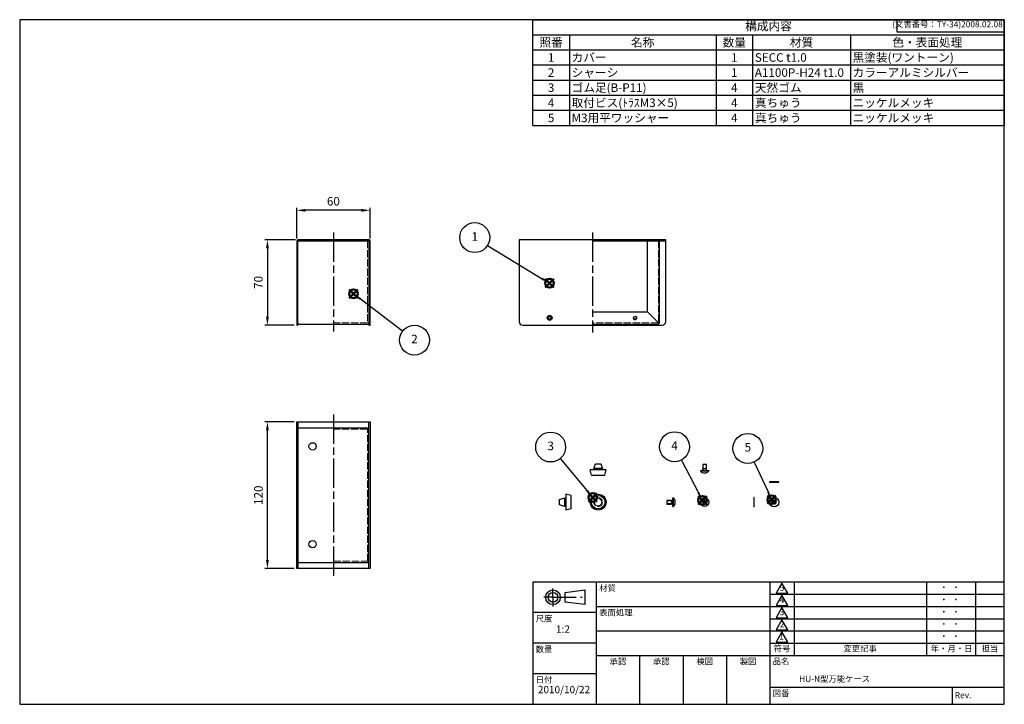
# Model space of a CAD drawing. Units: millimetres. Extents: x 10 to 816, y 10 to 570.
import ezdxf
from ezdxf.enums import TextEntityAlignment as Align

# ---------------------------------------------------------------- set-up
doc = ezdxf.new("R2010")
doc.units = ezdxf.units.MM
doc.header["$LTSCALE"] = 2
for name, pattern in [('AM_ISO02W050x2', [3.75, 3, -0.75]), ('AM_ISO08W050', [18, 12, -1.5, 3, -1.5]), ('gen7a', [6.875, 4.75, -0.875, 0.375, -0.875])]:
    doc.linetypes.add(name, pattern=pattern)
doc.layers.add('7A', color=4, linetype='gen7a')
doc.layers.add('RAHM2', color=1, linetype='Continuous')
doc.layers.add('AM_12', color=7, linetype='Continuous', lineweight=50, plot=False)
for name, color, linetype, lineweight in [('AM_5', 3, 'Continuous', 25), ('AM_7', 4, 'AM_ISO08W050', 25), ('ｶﾊﾞｰ', 7, 'Continuous', 25), ('ｺﾞﾑ足', 8, 'Continuous', 25), ('ｺﾞﾑ足0', 8, 'AM_ISO02W050x2', 13), ('ｼｬｰｼ', 2, 'Continuous', 25), ('ｼｬｰｼ0', 2, 'AM_ISO02W050x2', 13), ('ﾋﾞｽ', 8, 'Continuous', 25), ('ﾋﾞｽ0', 8, 'AM_ISO02W050x2', 13)]:
    doc.layers.add(name, color=color, linetype=linetype, lineweight=lineweight)
doc.styles.add('ACISOTS', font='isocp.shx', dxfattribs={"height": 1, "bigfont": 'extfont.shx'})
doc.styles.get("Standard").update_dxf_attribs({"font": 'ISOCP.SHX', "bigfont": 'EXTFONT.SHX'})
doc.dimstyles.new('AM_ISO$0', dxfattribs={"dimtxt": 3.5, "dimasz": 3.5, "dimexe": 1, "dimexo": 1, "dimgap": 1.5, "dimtad": 1, "dimdsep": 46, "dimtxsty": 'Standard', "dimcen": 0, "dimclrd": 256, "dimclre": 256, "dimclrt": 2, "dimadec": 0, "dimazin": 2, "dimtp": 0.1, "dimtm": 0.1, "dimtfac": 0.71, "dimtdec": 3, "dimtmove": 0, "dimatfit": 3, "dimfxl": 0, "dimlwd": -1, "dimlwe": -1, "dimarcsym": 0})

# ---------------------------------------------------------------- blocks, each defined once
blk = doc.blocks.new('TK-A3')
for p, q in [((359, 280), (359, 275)), ((359, 275), (403, 275))]:
    blk.add_line(p, q)
blk.add_lwpolyline([(0, 0), (403, 0), (403, 280), (0, 280)], close=True)
at = {"insert": (402.36, 276.11), "char_height": 2.5, "width": 43.0784, "attachment_point": 9}
blk.add_mtext('(文書番号：TY-34)2008.02.08', dxfattribs=at)
blk = doc.blocks.new('TK-TITLE')
for p, q in [((-193, 50), (-193, 0)), ((0, 50), (-193, 50)), ((-167, 50), (-167, 0)), ((-96, 50), (-96, 0)), ((0, 0), (0, 50)), ((-179.72, 45.75), (-171.72, 46.75)), ((-179.72, 41.75), (-179.72, 45.75)), ((-171.72, 46.75), (-171.72, 40.75)), ((-171.72, 40.75), (-179.72, 41.75)), ((-167, 37.5), (-193, 37.5)), ((-167, 40), (-96, 40)), ((-167, 30), (-96, 30)), ((-167, 25), (-193, 25)), ((-167, 20), (-96, 20)), ((-149.25, 20), (-149.25, 0)), ((-131.5, 20), (-131.5, 0)), ((-113.75, 20), (-113.75, 0)), ((-96, 20), (0, 20)), ((-167, 12.5), (-193, 12.5)), ((-96, 7), (0, 7)), ((-21.18, 0), (-21.18, 7)), ((-193, 0), (0, 0))]:
    blk.add_line(p, q)
for radius in [3, 2]:
    blk.add_circle((-184.72, 43.75), radius)
at = {"layer": '7A'}
for q in [(-184.72, 47.32), (-188.44, 43.75), (-170.94, 43.75), (-184.72, 40.04)]:
    blk.add_line((-184.72, 43.75), q, dxfattribs=at)
at = {"layer": 'RAHM2'}
for p, q in [((-91, 49.6), (-93.42, 45.4)), ((-88.58, 45.4), (-91, 49.6)), ((-86, 50), (-86, 20)), ((-31.82, 50), (-31.82, 20)), ((-11.82, 50), (-11.82, 20)), ((-96, 45), (0, 45)), ((-93.42, 45.4), (-88.58, 45.4)), ((-91, 44.6), (-93.42, 40.4)), ((-88.58, 40.4), (-91, 44.6)), ((-93.42, 40.4), (-88.58, 40.4)), ((-96, 40), (0, 40)), ((-91, 39.6), (-93.42, 35.4)), ((-88.58, 35.4), (-91, 39.6)), ((-96, 35), (0, 35)), ((-93.42, 35.4), (-88.58, 35.4)), ((-91, 34.6), (-93.42, 30.4)), ((-88.58, 30.4), (-91, 34.6)), ((-96, 30), (0, 30)), ((-93.42, 30.4), (-88.58, 30.4)), ((-91, 29.6), (-93.42, 25.4)), ((-88.58, 25.4), (-91, 29.6)), ((-96, 25), (0, 25)), ((-93.42, 25.4), (-88.58, 25.4))]:
    blk.add_line(p, q, dxfattribs=at)
for tag, p, height in [('GEN-TITLE-MAT1', (-148.96, 43.3), 3), ('GEN-TITLE-MAT2', (-148.96, 33.3), 3), ('GEN-TITLE-DES1', (-84.14, 12.83), 3.5), ('GEN-TITLE-DES2', (-84, 9.15), 2.5), ('GEN-TITLE-NR1', (-84, 2), 3), ('GEN-TITLE-NR2', (-8, 1.71), 2.5)]:
    blk.add_attdef(tag, p, '', height=height)
for tag, p in [('GEN-TITLE-SCA', (-177.82, 28.3)), ('GEN-TITLE-QTY', (-175.61, 15.8))]:
    blk.add_attdef(tag, text='', height=3).set_placement(p, align=Align.BOTTOM_RIGHT)
blk.add_attdef('GEN-TITLE-DAT', text='', height=3).set_placement((-180.22, 3.59), align=Align.BOTTOM_CENTER)
for s, p in [('5', (-91, 45.65)), ('4', (-91, 40.65)), ('3', (-91, 35.65)), ('2', (-91, 30.65)), ('1', (-91.19, 25.65))]:
    blk.add_text(s, height=2.5, dxfattribs=at).set_placement(p, align=Align.BOTTOM_CENTER)
at = {"layer": 'RAHM2', "char_height": 2.5}
for s, insert, width, attachment_point in [('材質', (-165.8, 48.8), 60, 1), ('・  ・   ', (-22.28, 47.5), 20, 5), ('・  ・   ', (-22.28, 42.5), 20, 5), ('尺度', (-191.8, 36.3), 20, 1), ('表面処理', (-165.8, 38.8), 60, 1), ('・  ・   ', (-22.28, 37.5), 20, 5), ('・  ・   ', (-22.28, 32.5), 20, 5), ('・  ・   ', (-22.28, 27.5), 20, 5), ('符号', (-91, 22.5), 10, 5), ('変更記事', (-59, 22.5), 45, 5), ('年・月・日', (-21.56, 22.5), 20, 5), ('担当', (-5.91, 22.5), 15, 5), ('数量', (-191.8, 23.8), 20, 1), ('承認', (-158.13, 18.8), 17, 2), ('承認', (-140.38, 18.8), 17, 2), ('検図', (-122.63, 18.8), 17, 2), ('製図', (-104.88, 18.8), 17, 2), ('品名', (-94.8, 18.8), 90, 1), ('日付', (-191.8, 11.3), 60, 1), ('図番', (-94.8, 5.8), 90, 1), ('Rev.', (-16.86, 3.43), 7.9365, 5)]:
    blk.add_mtext(s, dxfattribs=dict(at, insert=insert, width=width, attachment_point=attachment_point))
blk = doc.blocks.new('*S26')
at = {"layer": 'AM_12', "color": 4}
for p, q in [((440.15, 351), (447.15, 358)), ((440.15, 358), (447.15, 351))]:
    blk.add_line(p, q, dxfattribs=at)
blk.add_circle((443.65, 354.5), 3.5, dxfattribs=at)
blk = doc.blocks.new('*S27')
at = {"layer": 'AM_5'}
blk.add_line((392.96, 385.37), (437.67, 358.15), dxfattribs=at)
at = {"layer": 'AM_5', "color": 3}
blk.add_circle((382.5, 391.74), 12.25, dxfattribs=at)
at = {"layer": 'AM_5', "linetype": 'Continuous'}
blk.add_trace([(437.2, 357.36), (438.15, 358.93), (443.65, 354.5)], dxfattribs=at)
at = {"layer": 'AM_5', "color": 7, "insert": (382.5, 391.74), "char_height": 7, "attachment_point": 5, "style": 'ACISOTS'}
blk.add_mtext('1', dxfattribs=at)
blk = doc.blocks.new('*S28')
at = {"layer": 'AM_12', "color": 4}
for p, q in [((279.76, 342.32), (286.76, 349.32)), ((279.76, 349.32), (286.76, 342.32))]:
    blk.add_line(p, q, dxfattribs=at)
blk.add_circle((283.26, 345.82), 3.5, dxfattribs=at)
blk = doc.blocks.new('*S29')
at = {"layer": 'AM_5'}
blk.add_line((323.41, 315.29), (288.83, 341.58), dxfattribs=at)
at = {"layer": 'AM_5', "color": 3}
blk.add_circle((333.16, 307.88), 12.25, dxfattribs=at)
at = {"layer": 'AM_5', "linetype": 'Continuous'}
blk.add_trace([(289.39, 342.32), (288.27, 340.85), (283.26, 345.82)], dxfattribs=at)
at = {"layer": 'AM_5', "color": 7, "insert": (333.16, 307.88), "char_height": 7, "attachment_point": 5, "style": 'ACISOTS'}
blk.add_mtext('2', dxfattribs=at)
blk = doc.blocks.new('*S30')
at = {"layer": 'AM_12', "color": 4}
for p, q in [((475.58, 175.72), (482.58, 182.72)), ((475.58, 182.72), (482.58, 175.72))]:
    blk.add_line(p, q, dxfattribs=at)
blk.add_circle((479.08, 179.22), 3.5, dxfattribs=at)
blk = doc.blocks.new('*S31')
at = {"layer": 'AM_5'}
blk.add_line((452.48, 211.05), (474.59, 184.59), dxfattribs=at)
at = {"layer": 'AM_5', "color": 3}
blk.add_circle((444.63, 220.45), 12.25, dxfattribs=at)
at = {"layer": 'AM_5', "linetype": 'Continuous'}
blk.add_trace([(473.89, 184), (475.3, 185.18), (479.08, 179.22)], dxfattribs=at)
at = {"layer": 'AM_5', "color": 7, "insert": (444.63, 220.45), "char_height": 7, "attachment_point": 5, "style": 'ACISOTS'}
blk.add_mtext('3', dxfattribs=at)
blk = doc.blocks.new('*S32')
at = {"layer": 'AM_12', "color": 4}
for p, q in [((565.36, 173.33), (572.36, 180.33)), ((565.36, 180.33), (572.36, 173.33))]:
    blk.add_line(p, q, dxfattribs=at)
blk.add_circle((568.86, 176.83), 3.5, dxfattribs=at)
blk = doc.blocks.new('*S33')
at = {"layer": 'AM_5'}
blk.add_line((551.7, 209.82), (565.63, 183.04), dxfattribs=at)
at = {"layer": 'AM_5', "color": 3}
blk.add_circle((546.05, 220.69), 12.25, dxfattribs=at)
at = {"layer": 'AM_5', "linetype": 'Continuous'}
blk.add_trace([(564.81, 182.62), (566.45, 183.47), (568.86, 176.83)], dxfattribs=at)
at = {"layer": 'AM_5', "color": 7, "insert": (546.05, 220.69), "char_height": 7, "attachment_point": 5, "style": 'ACISOTS'}
blk.add_mtext('4', dxfattribs=at)
blk = doc.blocks.new('A$C7E216A30')
at = {"layer": 'ﾋﾞｽ'}
for p, q in [((-1.45, 0.33), (-1.25, 0.33)), ((-1.45, -0.33), (-1.45, 0.33)), ((-0.33, 1.25), (-0.33, 1.45)), ((-0.33, 1.45), (0.33, 1.45)), ((0.33, 1.45), (0.33, 1.25)), ((1.25, 0.33), (1.45, 0.33)), ((1.45, 0.33), (1.45, -0.33)), ((-1.25, -0.33), (-1.45, -0.33)), ((-0.33, -1.45), (-0.33, -1.25)), ((0.33, -1.45), (-0.33, -1.45)), ((0.33, -1.25), (0.33, -1.45)), ((1.45, -0.33), (1.25, -0.33))]:
    blk.add_line(p, q, dxfattribs=at)
blk.add_circle((0, 0), 3.45, dxfattribs=at)
for centre, start, end in [((-1.25, 1.25), 270, 0), ((1.25, 1.25), 180, 270), ((-1.25, -1.25), 0, 90), ((1.25, -1.25), 90, 180)]:
    blk.add_arc(centre, 0.923, start, end, dxfattribs=at)
blk = doc.blocks.new('A$C5DA11B1F')
at = {"layer": 'ﾋﾞｽ'}
for p, q in [((0, 3.45), (-0.34, 3.45)), ((-0.34, 3.45), (-0.34, -3.45)), ((0, 3.45), (0, -3.45)), ((0.12, 1.23), (1.25, 1.5)), ((1.25, -1.5), (1.25, 1.5)), ((5, 1.5), (1.25, 1.5)), ((5, -1.5), (5, 1.5)), ((0, -3.45), (-0.34, -3.45)), ((0.12, -1.23), (1.25, -1.5)), ((1.25, -1.5), (5, -1.5))]:
    blk.add_line(p, q, dxfattribs=at)
for centre, radius, start, end in [((2.7, 0), 4.6, 131.40962, 228.59038), ((0.1, 1.33), 0.1, 180, 283.49573), ((0.1, -1.33), 0.1, 76.50427, 180)]:
    blk.add_arc(centre, radius, start, end, dxfattribs=at)
at = {"layer": 'ﾋﾞｽ0'}
for p, q in [((0, 1.2), (5, 1.2)), ((0, -1.2), (5, -1.2))]:
    blk.add_line(p, q, dxfattribs=at)
blk = doc.blocks.new('*S34')
at = {"layer": 'AM_12', "color": 4}
for p, q in [((622.05, 173.87), (629.05, 180.87)), ((622.05, 180.87), (629.05, 173.87))]:
    blk.add_line(p, q, dxfattribs=at)
blk.add_circle((625.55, 177.37), 3.5, dxfattribs=at)
blk = doc.blocks.new('*S35')
at = {"layer": 'AM_5'}
blk.add_line((611.19, 208.19), (622.59, 183.72), dxfattribs=at)
at = {"layer": 'AM_5', "color": 3}
blk.add_circle((606.02, 219.29), 12.25, dxfattribs=at)
at = {"layer": 'AM_5', "linetype": 'Continuous'}
blk.add_trace([(621.76, 183.33), (623.43, 184.1), (625.55, 177.37)], dxfattribs=at)
at = {"layer": 'AM_5', "color": 7, "insert": (606.02, 219.29), "char_height": 7, "attachment_point": 5, "style": 'ACISOTS'}
blk.add_mtext('5', dxfattribs=at)
blk = doc.blocks.new('*S36')
at = {"color": 1}
for p, q in [((430, 570), (816, 570)), ((430, 557.65), (816, 557.65)), ((460, 557.65), (460, 545.3)), ((580, 557.65), (580, 545.3)), ((610, 557.65), (610, 545.3)), ((690, 557.65), (690, 545.3)), ((430, 545.3), (816, 545.3)), ((460, 545.3), (460, 532.95)), ((580, 545.3), (580, 532.95)), ((610, 545.3), (610, 532.95)), ((690, 545.3), (690, 532.95)), ((430, 532.95), (816, 532.95)), ((460, 532.95), (460, 520.6)), ((580, 532.95), (580, 520.6)), ((610, 532.95), (610, 520.6)), ((690, 532.95), (690, 520.6)), ((430, 520.6), (816, 520.6)), ((460, 520.6), (460, 508.25)), ((580, 520.6), (580, 508.25)), ((610, 520.6), (610, 508.25)), ((690, 520.6), (690, 508.25)), ((430, 508.25), (816, 508.25)), ((460, 508.25), (460, 495.9)), ((580, 508.25), (580, 495.9)), ((610, 508.25), (610, 495.9)), ((690, 508.25), (690, 495.9)), ((430, 495.9), (816, 495.9)), ((460, 495.9), (460, 483.55)), ((580, 495.9), (580, 483.55)), ((610, 495.9), (610, 483.55)), ((690, 495.9), (690, 483.55))]:
    blk.add_line(p, q, dxfattribs=at)
at = {"color": 7}
for p, q in [((430, 483.55), (430, 570)), ((430, 570), (816, 570)), ((816, 570), (816, 483.55)), ((430, 483.55), (816, 483.55))]:
    blk.add_line(p, q, dxfattribs=at)
at = {"color": 2, "insert": (623, 563.83), "char_height": 7, "attachment_point": 5, "style": 'ACISOTS'}
blk.add_mtext('構成内容', dxfattribs=at)
at = {"color": 2, "char_height": 7, "style": 'ACISOTS'}
for s, insert, width, attachment_point in [('照番', (445, 554.95), 26.4, 2), ('名称', (520, 554.95), 116.4, 2), ('数量', (595, 554.95), 26.4, 2), ('材質', (650, 554.95), 76.4, 2), ('色・表面処理', (753, 554.95), 122.4, 2), ('1', (445, 542.6), 26.4, 2), ('カバー', (461.8, 542.6), 116.4, 1), ('1', (595, 542.6), 26.4, 2), ('SECC t1.0', (611.8, 542.6), 76.4, 1), ('黒塗装(ワントーン)', (691.8, 542.6), 122.4, 1), ('2', (445, 530.25), 26.4, 2), ('シャーシ', (461.8, 530.25), 116.4, 1), ('1', (595, 530.25), 26.4, 2), ('A1100P-H24 t1.0', (611.8, 530.25), 76.4, 1), ('カラーアルミシルバー', (691.8, 530.25), 122.4, 1), ('3', (445, 517.9), 26.4, 2), ('ゴム足(B-P11)', (461.8, 517.9), 116.4, 1), ('4', (595, 517.9), 26.4, 2), ('天然ゴム', (611.8, 517.9), 76.4, 1), ('黒', (691.8, 517.9), 122.4, 1), ('4', (445, 505.55), 26.4, 2), ('取付ビス(ﾄﾗｽM3×5)', (461.8, 505.55), 116.4, 1), ('4', (595, 505.55), 26.4, 2), ('真ちゅう', (611.8, 505.55), 76.4, 1), ('ニッケルメッキ', (691.8, 505.55), 122.4, 1), ('5', (445, 493.2), 26.4, 2), ('M3用平ワッシャー', (461.8, 493.2), 116.4, 1), ('4', (595, 493.2), 26.4, 2), ('真ちゅう', (611.8, 493.2), 76.4, 1), ('ニッケルメッキ', (691.8, 493.2), 122.4, 1)]:
    blk.add_mtext(s, dxfattribs=dict(at, insert=insert, width=width, attachment_point=attachment_point))
blk = doc.blocks.new('*D23')
at = {"layer": 'AM_5', "linetype": 'ByBlock'}
for p, q in [((236.79, 391.07), (236.79, 416.07)), ((289.79, 414.07), (243.79, 414.07)), ((296.79, 391.07), (296.79, 416.07))]:
    blk.add_line(p, q, dxfattribs=at)
at = {"layer": 'AM_5'}
for points in [[(243.79, 415.23), (243.79, 412.9), (236.79, 414.07)], [(289.79, 415.23), (289.79, 412.9), (296.79, 414.07)]]:
    blk.add_solid(points, dxfattribs=at)
at = {"layer": 'Defpoints', "color": 0}
for p in [(236.79, 414.07), (236.79, 389.07), (296.79, 389.07)]:
    blk.add_point(p, dxfattribs=at)
at = {"layer": 'AM_5', "color": 2, "insert": (266.79, 420.57), "char_height": 7, "attachment_point": 5}
blk.add_mtext('60', dxfattribs=at)
blk = doc.blocks.new('*D24')
at = {"layer": 'AM_5', "linetype": 'ByBlock'}
for p, q in [((235.79, 390.07), (210.79, 390.07)), ((212.79, 383.07), (212.79, 327.07)), ((234.79, 320.07), (210.79, 320.07))]:
    blk.add_line(p, q, dxfattribs=at)
at = {"layer": 'AM_5'}
for points in [[(211.62, 383.07), (213.96, 383.07), (212.79, 390.07)], [(211.62, 327.07), (213.96, 327.07), (212.79, 320.07)]]:
    blk.add_solid(points, dxfattribs=at)
at = {"layer": 'Defpoints', "color": 0}
for p in [(237.79, 390.07), (212.79, 320.07), (236.79, 320.07)]:
    blk.add_point(p, dxfattribs=at)
at = {"layer": 'AM_5', "color": 2, "insert": (206.29, 355.07), "char_height": 7, "attachment_point": 5, "rotation": 90}
blk.add_mtext('70', dxfattribs=at)
blk = doc.blocks.new('*D25')
at = {"layer": 'AM_5', "linetype": 'ByBlock'}
for p, q in [((234.79, 241), (210.79, 241)), ((212.79, 128), (212.79, 234)), ((234.79, 121), (210.79, 121))]:
    blk.add_line(p, q, dxfattribs=at)
at = {"layer": 'AM_5'}
for points in [[(211.62, 234), (213.96, 234), (212.79, 241)], [(211.62, 128), (213.96, 128), (212.79, 121)]]:
    blk.add_solid(points, dxfattribs=at)
at = {"layer": 'Defpoints', "color": 0}
for p in [(212.79, 241), (236.79, 241), (236.79, 121)]:
    blk.add_point(p, dxfattribs=at)
at = {"layer": 'AM_5', "color": 2, "insert": (206.29, 181), "char_height": 7, "attachment_point": 5, "rotation": 90}
blk.add_mtext('120', dxfattribs=at)

msp = doc.modelspace()

# ---------------------------------------------------------------- linework, layer by layer
at = {"layer": 'AM_7'}
for p, q in [((266.789, 396.066), (266.789, 315.066)), ((478.794, 396.066), (478.794, 314.066)), ((266.789, 247.003), (266.789, 115.003))]:
    msp.add_line(p, q, dxfattribs=at)
at = {"layer": 'ｶﾊﾞｰ'}
for p, q in [((236.789, 389.066), (236.789, 320.066)), ((295.789, 390.066), (237.789, 390.066)), ((237.789, 389.066), (295.789, 389.066)), ((237.789, 320.066), (237.789, 389.066)), ((295.789, 389.066), (295.789, 320.066)), ((296.789, 320.066), (296.789, 389.066)), ((538.794, 390.066), (418.794, 390.066)), ((418.794, 390.066), (418.794, 323.066)), ((478.794, 389.066), (538.794, 389.066)), ((538.794, 323.066), (538.794, 390.066)), ((236.789, 320.066), (237.789, 320.066)), ((295.789, 320.066), (296.789, 320.066)), ((421.794, 320.066), (535.794, 320.066)), ((236.789, 241.003), (296.789, 241.003)), ((236.789, 121.003), (236.789, 241.003)), ((237.789, 241.003), (237.789, 121.003)), ((295.789, 121.003), (295.789, 241.003)), ((296.789, 241.003), (296.789, 121.003)), ((296.789, 121.003), (236.789, 121.003))]:
    msp.add_line(p, q, dxfattribs=at)
msp.add_circle((443.794, 326.066), 2, dxfattribs=at)
for centre, radius, start, end in [((237.789, 389.066), 1, 90, 180), ((295.789, 389.066), 1, 0, 90), ((421.794, 323.066), 3, 180, 270), ((535.794, 323.066), 3, 270, 0)]:
    msp.add_arc(centre, radius, start, end, dxfattribs=at)
at = {"layer": 'ｺﾞﾑ足'}
for p, q in [((490.017, 201.832), (477.017, 201.832)), ((478.017, 197.332), (477.017, 201.832)), ((480.017, 202.832), (481.267, 206.832)), ((487.017, 202.832), (480.017, 202.832)), ((480.767, 201.832), (480.767, 202.832)), ((481.267, 206.832), (485.767, 206.832)), ((485.767, 206.832), (487.017, 202.832)), ((486.267, 201.832), (486.267, 202.832)), ((489.017, 197.332), (490.017, 201.832)), ((478.017, 197.332), (489.017, 197.332)), ((452.017, 177.582), (456.017, 178.832)), ((452.017, 173.082), (452.017, 177.582)), ((456.017, 178.832), (456.017, 171.832)), ((457.017, 178.082), (456.017, 178.082)), ((461.517, 180.832), (457.017, 181.832)), ((457.017, 181.832), (457.017, 168.832)), ((461.517, 169.832), (461.517, 180.832)), ((456.017, 171.832), (452.017, 173.082)), ((457.017, 172.582), (456.017, 172.582)), ((461.517, 169.832), (457.017, 168.832))]:
    msp.add_line(p, q, dxfattribs=at)
for radius in [6.5, 5.5]:
    msp.add_circle((483.517, 175.332), radius, dxfattribs=at)
at = {"layer": 'ｺﾞﾑ足0'}
for radius in [3.5, 3]:
    msp.add_circle((483.517, 175.332), radius, dxfattribs=at)
at = {"layer": 'ｼｬｰｼ'}
for p, q in [((237.789, 322.066), (237.789, 389.066)), ((237.789, 389.066), (295.789, 389.066)), ((295.789, 389.066), (295.789, 322.066)), ((523.794, 389.066), (533.794, 389.066)), ((523.794, 331.066), (523.794, 389.066)), ((533.794, 322.066), (533.794, 389.066)), ((478.794, 331.066), (523.794, 331.066)), ((523.794, 331.066), (533.501, 321.359)), ((238.789, 321.066), (294.789, 321.066)), ((478.794, 321.066), (532.794, 321.066)), ((237.789, 235.003), (237.789, 127.003)), ((294.789, 236.003), (238.789, 236.003)), ((295.789, 127.003), (295.789, 235.003)), ((238.789, 126.003), (294.789, 126.003))]:
    msp.add_line(p, q, dxfattribs=at)
for centre, radius in [((443.794, 326.066), 1.2), ((513.794, 326.066), 1.2), ((249.789, 221.003), 3), ((249.789, 141.003), 3)]:
    msp.add_circle(centre, radius, dxfattribs=at)
for centre, start, end in [((238.789, 322.066), 180, 270), ((294.789, 322.066), 270, 0), ((532.794, 322.066), 270, 0), ((238.789, 235.003), 90, 180), ((294.789, 235.003), 0, 90), ((238.789, 127.003), 180, 270), ((294.789, 127.003), 270, 0)]:
    msp.add_arc(centre, 1, start, end, dxfattribs=at)
at = {"layer": 'ｼｬｰｼ0'}
for p, q in [((294.789, 389.066), (294.789, 322.066)), ((532.794, 389.066), (532.794, 322.066)), ((294.789, 322.066), (266.789, 322.066)), ((532.794, 322.066), (478.794, 322.066)), ((294.789, 235.003), (266.789, 235.003)), ((294.789, 127.003), (294.789, 235.003)), ((266.789, 127.003), (294.789, 127.003))]:
    msp.add_line(p, q, dxfattribs=at)
for centre in [(443.794, 326.066), (513.794, 326.066)]:
    msp.add_circle(centre, 1.5, dxfattribs=at)
at = {"layer": 'ﾋﾞｽ'}
for p, q in [((631.397, 191.906), (623.697, 191.906)), ((623.697, 191.906), (623.697, 191.606)), ((623.697, 191.606), (631.397, 191.606)), ((631.397, 191.606), (631.397, 191.906)), ((611.274, 179.182), (610.974, 179.182)), ((610.974, 179.182), (610.974, 171.482)), ((611.274, 171.482), (611.274, 179.182)), ((610.974, 171.482), (611.274, 171.482))]:
    msp.add_line(p, q, dxfattribs=at)
for radius in [3.85, 1.65]:
    msp.add_circle((627.547, 175.332), radius, dxfattribs=at)

# ---------------------------------------------------------------- block references
at = {"lineweight": 0, "xscale": 2, "yscale": 2, "zscale": 2}
msp.add_blockref('TK-A3', (10, 10), dxfattribs=at)
for name, p in [('*S36', (0, 0)), ('A$C7E216A30', (570.666, 175.332))]:
    msp.add_blockref(name, p)
for p, rotation in [((570.666, 201.232), 90), ((544.766, 175.332), 180)]:
    msp.add_blockref('A$C5DA11B1F', p, dxfattribs=dict(rotation=rotation))
msp.add_blockref('TK-TITLE', (816, 10), dxfattribs=at).add_auto_attribs({'GEN-TITLE-DAT': '2010/10/22', 'GEN-TITLE-SCA': '1:2', 'GEN-TITLE-DES2': 'HU-N型万能ケース'})
at = {"layer": 'AM_12'}
for name in ['*S26', '*S28', '*S30', '*S32', '*S34']:
    msp.add_blockref(name, (0, 0), dxfattribs=at)
at = {"layer": 'AM_5'}
for name in ['*S27', '*S29', '*S31', '*S33', '*S35']:
    msp.add_blockref(name, (0, 0), dxfattribs=at)

# ---------------------------------------------------------------- dimensions: what is measured, and where the dimension line sits
dim = msp.add_linear_dim(base=(236.789, 414.066), p1=(296.789, 389.066), p2=(236.789, 389.066), dimstyle='AM_ISO$0', override={"dimscale": 2}, dxfattribs=at)
dim.commit()
dim.dimension.update_dxf_attribs({"geometry": '*D23', "text_midpoint": (266.789, 420.566)})
for base, p1, p2, picture, middle in [((212.789, 320.066), (237.789, 390.066), (236.789, 320.066), '*D24', (206.289, 355.066)), ((212.789, 241.003), (236.789, 121.003), (236.789, 241.003), '*D25', (206.288, 181.003))]:
    dim = msp.add_linear_dim(base=base, p1=p1, p2=p2, angle=90, dimstyle='AM_ISO$0', override={"dimscale": 2}, dxfattribs=at)
    dim.commit()
    dim.dimension.update_dxf_attribs({"geometry": picture, "text_midpoint": middle})

doc.saveas('drawing.dxf')
